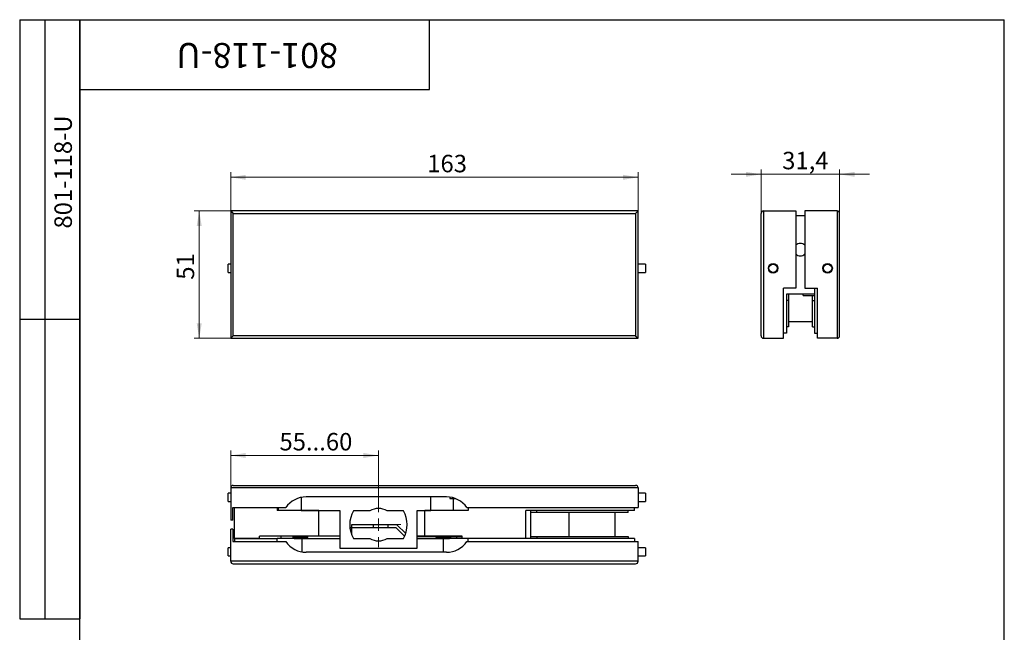
# Model space of a CAD drawing. Units: millimetres. Extents: x 16 to 419, y -13 to 584.
# Drawn here: x 16 to 410, y 339 to 584 of the extents above; entities that cross this region are included whole.
import ezdxf

# ---------------------------------------------------------------- set-up
doc = ezdxf.new("R2010")
doc.units = ezdxf.units.MM
doc.styles.add('SLDTEXTSTYLE1', font='TXT', dxfattribs={"width": 0.7})
doc.dimstyles.new('SLDDIMSTYLE0', dxfattribs={"dimtxt": 7, "dimasz": 6, "dimexe": 0, "dimexo": 0.0625, "dimgap": 1.75, "dimtad": 2, "dimdec": 3, "dimrnd": 1e-09, "dimzin": 12, "dimdsep": 46, "dimtxsty": 'SLDTEXTSTYLE1', "dimsah": 1, "dimcen": 0.09, "dimadec": 0, "dimazin": 3, "dimtfac": 1, "dimtdec": 3, "dimtofl": 0, "dimtmove": 0, "dimatfit": 3, "dimfxl": 1, "dimfrac": 2, "dimtolj": 1, "dimtzin": 12, "dimarcsym": 0})
doc.dimstyles.new('SLDDIMSTYLE1', dxfattribs={"dimtxt": 7, "dimasz": 6, "dimexe": 0, "dimexo": 0.0625, "dimgap": 1.75, "dimtad": 2, "dimdec": 3, "dimrnd": 1e-09, "dimzin": 12, "dimdsep": 46, "dimtxsty": 'SLDTEXTSTYLE1', "dimsah": 1, "dimcen": 0.09, "dimadec": 0, "dimazin": 3, "dimtfac": 1, "dimtdec": 3, "dimtmove": 0, "dimatfit": 0, "dimfxl": 1, "dimfrac": 2, "dimtolj": 1, "dimtzin": 12, "dimarcsym": 0})

# ---------------------------------------------------------------- blocks, each defined once
blk = doc.blocks.new('_D')
at = {"color": 7, "linetype": 'Continuous', "lineweight": 0, "ltscale": 2}
for p, q in [((100.47, 507.4), (85.84, 507.4)), ((87.84, 507.4), (87.84, 456.4)), ((100.47, 456.4), (85.84, 456.4))]:
    blk.add_line(p, q, dxfattribs=at)
at = {"color": 7, "linetype": 'Continuous', "lineweight": 18, "ltscale": 2}
for points in [[(87.84, 507.4), (86.84, 501.4), (88.84, 501.4)], [(87.84, 456.4), (88.84, 462.4), (86.84, 462.4)]]:
    blk.add_solid(points, dxfattribs=at)
at = {"color": 7, "linetype": 'Continuous', "lineweight": 18, "ltscale": 2, "insert": (78.81, 479.83), "char_height": 7, "attachment_point": 1, "rotation": 90, "style": 'SLDTEXTSTYLE1'}
blk.add_mtext('51', dxfattribs=at)
blk = doc.blocks.new('_D_1')
at = {"color": 7, "linetype": 'Continuous', "lineweight": 0, "ltscale": 2}
for p, q in [((100.47, 507.4), (100.47, 522.85)), ((100.47, 520.85), (263.47, 520.85)), ((263.47, 507.4), (263.47, 522.85))]:
    blk.add_line(p, q, dxfattribs=at)
at = {"color": 7, "linetype": 'Continuous', "lineweight": 18, "ltscale": 2}
for points in [[(100.47, 520.85), (106.47, 519.85), (106.47, 521.85)], [(263.47, 520.85), (257.47, 521.85), (257.47, 519.85)]]:
    blk.add_solid(points, dxfattribs=at)
at = {"color": 7, "linetype": 'Continuous', "lineweight": 18, "ltscale": 2, "insert": (179.08, 529.87), "char_height": 7, "attachment_point": 1, "style": 'SLDTEXTSTYLE1'}
blk.add_mtext('163', dxfattribs=at)
blk = doc.blocks.new('_D_2')
at = {"color": 7, "linetype": 'Continuous', "lineweight": 0, "ltscale": 2}
for p, q in [((312.68, 506.4), (312.68, 524.05)), ((344.08, 506.4), (344.08, 524.05)), ((312.68, 522.05), (300.68, 522.05)), ((344.08, 522.05), (312.68, 522.05)), ((344.08, 522.05), (356.08, 522.05))]:
    blk.add_line(p, q, dxfattribs=at)
at = {"color": 7, "linetype": 'Continuous', "lineweight": 18, "ltscale": 2}
for points in [[(312.68, 522.05), (306.68, 523.05), (306.68, 521.05)], [(344.08, 522.05), (350.08, 521.05), (350.08, 523.05)]]:
    blk.add_solid(points, dxfattribs=at)
at = {"color": 7, "linetype": 'Continuous', "lineweight": 18, "ltscale": 2, "insert": (321.11, 531.07), "char_height": 7, "attachment_point": 1, "style": 'SLDTEXTSTYLE1'}
blk.add_mtext('31,4', dxfattribs=at)
blk = doc.blocks.new('_D_3')
at = {"color": 7, "linetype": 'Continuous', "lineweight": 0, "ltscale": 2}
for p, q in [((100.47, 396.44), (100.47, 411.43)), ((159.57, 390.74), (159.57, 411.43)), ((159.57, 409.43), (100.47, 409.43))]:
    blk.add_line(p, q, dxfattribs=at)
at = {"color": 7, "linetype": 'Continuous', "lineweight": 18, "ltscale": 2}
for points in [[(100.47, 409.43), (106.47, 408.43), (106.47, 410.43)], [(159.57, 409.43), (153.57, 410.43), (153.57, 408.43)]]:
    blk.add_solid(points, dxfattribs=at)
at = {"color": 7, "linetype": 'Continuous', "lineweight": 18, "ltscale": 2, "insert": (119.95, 418.45), "char_height": 7, "attachment_point": 1, "style": 'SLDTEXTSTYLE1'}
blk.add_mtext('55...60', dxfattribs=at)
blk = doc.blocks.new('SW_CENTERMARKSYMBOL_0')
at = {"color": 0, "linetype": 'Continuous', "lineweight": 18, "ltscale": 2}
for p, q in [((0, 5), (0, 9)), ((-5, 0), (-9, 0)), ((0, 0), (-2.5, 0)), ((0, 0), (0, 2.5)), ((0, 0), (0, -2.5)), ((0, 0), (2.5, 0)), ((5, 0), (9, 0)), ((0, -5), (0, -9))]:
    blk.add_line(p, q, dxfattribs=at)

msp = doc.modelspace()

# ---------------------------------------------------------------- linework, layer by layer
at = {"color": 7, "linetype": 'Continuous', "lineweight": 25, "ltscale": 2}
for p, q in [((16, 584), (40, 584)), ((16, 584), (16, 344)), ((26, 584), (26, 344)), ((40, 10), (40, 584)), ((40, 584), (410, 584)), ((40, 556), (40, 584)), ((40, 584), (180, 584)), ((40, 584), (40, 344)), ((180, 556), (180, 584)), ((410, 10), (410, 584)), ((40, 556), (180, 556)), ((263.4693, 507.3975), (100.4693, 507.3975)), ((100.4693, 507.3975), (101.4693, 506.3975)), ((100.4693, 507.3975), (100.4693, 456.3975)), ((101.4693, 457.3975), (101.4693, 506.3975)), ((101.4693, 506.3975), (262.4693, 506.3975)), ((262.4693, 506.3975), (263.4693, 507.3975)), ((262.4693, 506.3975), (262.4693, 457.3975)), ((263.4693, 456.3975), (263.4693, 507.3975)), ((312.6812, 457.3975), (312.6812, 506.3975)), ((313.6812, 507.3975), (313.6812, 456.3975)), ((313.6812, 507.3975), (326.5812, 507.3975)), ((326.5812, 507.3975), (326.5812, 476.3975)), ((330.1812, 505.3975), (326.5812, 505.3975)), ((343.0812, 507.3975), (330.1812, 507.3975)), ((330.1812, 507.3975), (330.1812, 476.3975)), ((343.0812, 507.3975), (343.0812, 456.3975)), ((344.0812, 457.3975), (344.0812, 506.3975)), ((100.4693, 486.0475), (99.4693, 486.0475)), ((99.4693, 484.3975), (99.4693, 486.0475)), ((266.4693, 486.0475), (263.4693, 486.0475)), ((266.4693, 486.0475), (266.4693, 482.7475)), ((99.4693, 482.7475), (99.4693, 484.3975)), ((99.4693, 482.7475), (100.4693, 482.7475)), ((263.4693, 482.7475), (266.4693, 482.7475)), ((326.5812, 476.3975), (321.5812, 476.3975)), ((321.5812, 456.3975), (321.5812, 476.3975)), ((333.9812, 473.9975), (322.7812, 473.9975)), ((322.7812, 473.9975), (322.7812, 458.3975)), ((323.5812, 473.9975), (323.5812, 471.4975)), ((329.4812, 473.4975), (329.4812, 473.9975)), ((329.4812, 473.4975), (333.9812, 473.4975)), ((330.1812, 476.3975), (335.1812, 476.3975)), ((333.1812, 471.4975), (333.1812, 473.4975)), ((333.9812, 476.3975), (333.9812, 458.3975)), ((333.9812, 476.3975), (333.9812, 473.9975)), ((335.1812, 456.3975), (335.1812, 476.3975)), ((323.5812, 471.4975), (322.7812, 471.4975)), ((323.5812, 471.4975), (323.5812, 460.8975)), ((333.1812, 471.4975), (333.9812, 471.4975)), ((333.1812, 460.8975), (333.1812, 471.4975)), ((16, 464), (40, 464)), ((323.5812, 463.1475), (333.1812, 463.1475)), ((100.4693, 456.3975), (101.4693, 457.3975)), ((262.4693, 457.3975), (101.4693, 457.3975)), ((262.4693, 457.3975), (263.4693, 456.3975)), ((322.7812, 458.3975), (321.5812, 458.3975)), ((323.5812, 460.8975), (322.7812, 460.8975)), ((333.1812, 460.8975), (333.9812, 460.8975)), ((333.9812, 458.3975), (335.1812, 458.3975)), ((100.4693, 456.3975), (263.4693, 456.3975)), ((313.6812, 456.3975), (321.5812, 456.3975)), ((343.0812, 456.3975), (335.1812, 456.3975)), ((100.4693, 394.2884), (99.4693, 394.2884)), ((99.4693, 392.6384), (99.4693, 394.2884)), ((263.4693, 396.4384), (100.4693, 396.4384)), ((100.4693, 396.4384), (100.4693, 383.5384)), ((101.4693, 397.4384), (262.4693, 397.4384)), ((263.4693, 396.4384), (263.4693, 388.5384)), ((266.4693, 394.2884), (263.4693, 394.2884)), ((266.4693, 394.2884), (266.4693, 390.9884)), ((99.4693, 390.9884), (99.4693, 392.6384)), ((99.4693, 390.9884), (100.4693, 390.9884)), ((128.5736, 392.6128), (128.5736, 387.3384)), ((186.7528, 392.8384), (130.6857, 392.8384)), ((180.565, 387.3384), (180.565, 392.8384)), ((188.0776, 392.7502), (188.0776, 392.1384)), ((188.0776, 392.1384), (189.5693, 392.1384)), ((189.5693, 387.3384), (189.5693, 392.1384)), ((189.5693, 392.1384), (190.4284, 392.1384)), ((263.4693, 390.9884), (266.4693, 390.9884)), ((101.2693, 383.5384), (101.2693, 388.5384)), ((101.2693, 388.5384), (122.4693, 388.5384)), ((101.9693, 376.1384), (101.9693, 388.5384)), ((118.9693, 388.5384), (118.9693, 387.3384)), ((135.7693, 387.3384), (118.9693, 387.3384)), ((119.5693, 387.3384), (119.5693, 388.5384)), ((128.5736, 387.3384), (144.0693, 387.3384)), ((135.7693, 377.1384), (135.7693, 387.3384)), ((144.0693, 387.3384), (144.0693, 372.3384)), ((156.1052, 387.2384), (149.5693, 387.2384)), ((169.5693, 387.2384), (163.0334, 387.2384)), ((175.0693, 387.3384), (180.565, 387.3384)), ((175.0693, 372.3384), (175.0693, 387.3384)), ((178.0693, 377.1384), (178.0693, 387.3384)), ((195.4693, 387.3384), (178.0693, 387.3384)), ((194.9693, 388.5384), (263.4693, 388.5384)), ((195.4693, 388.5384), (195.4693, 387.3384)), ((261.9693, 387.3384), (218.4693, 387.3384)), ((218.4693, 376.1384), (218.4693, 387.3384)), ((220.4693, 387.3384), (220.4693, 376.1384)), ((222.9693, 386.5384), (220.4693, 386.5384)), ((222.9693, 386.5384), (222.9693, 387.3384)), ((259.4693, 386.5384), (222.9693, 386.5384)), ((235.7193, 386.5384), (235.7193, 376.9384)), ((254.2193, 376.9384), (254.2193, 386.5384)), ((259.4693, 386.5384), (259.4693, 387.3384)), ((261.9693, 387.3384), (261.9693, 388.5384)), ((101.2693, 383.5384), (100.4693, 383.5384)), ((100.4693, 367.0384), (100.4693, 379.9384)), ((101.2693, 379.9384), (100.4693, 379.9384)), ((101.2693, 379.9384), (101.2693, 374.9384)), ((148.1253, 380.6384), (166.4693, 380.6384)), ((148.7693, 381.6384), (148.7693, 377.9073)), ((166.9693, 381.6384), (148.7693, 381.6384)), ((157.4693, 381.6384), (157.4693, 380.6384)), ((163.4693, 380.6384), (163.4693, 381.6384)), ((170.0201, 377.0875), (166.4693, 380.6384)), ((166.9693, 381.6384), (170.4577, 378.1499)), ((101.2693, 374.9384), (122.4693, 374.9384)), ((101.9693, 376.1384), (101.9693, 374.9384)), ((101.9693, 376.1384), (118.9693, 376.1384)), ((111.9693, 376.1384), (101.9693, 376.1384)), ((111.9693, 376.1384), (111.9693, 377.1384)), ((135.7693, 377.1384), (111.9693, 377.1384)), ((118.9693, 374.9384), (118.9693, 376.1384)), ((125.8238, 376.1384), (118.9693, 376.1384)), ((120.4693, 377.1384), (120.4693, 376.1384)), ((125.2693, 377.1384), (125.2693, 376.6929)), ((125.2693, 376.6929), (125.8238, 376.1384)), ((125.2693, 376.6929), (131.2693, 376.6929)), ((125.8238, 376.1384), (130.7148, 376.1384)), ((128.9693, 370.7868), (128.9693, 376.1384)), ((130.7148, 376.1384), (131.2693, 376.6929)), ((130.7148, 376.1384), (144.0693, 376.1384)), ((131.2693, 376.6929), (131.2693, 377.1384)), ((144.0693, 377.1384), (135.7693, 377.1384)), ((149.5693, 376.2384), (156.1052, 376.2384)), ((163.0334, 376.2384), (169.5693, 376.2384)), ((178.0693, 377.1384), (175.0693, 377.1384)), ((175.0693, 376.9384), (182.5693, 376.9384)), ((175.0693, 376.1384), (183.1238, 376.1384)), ((193.0693, 377.1384), (178.0693, 377.1384)), ((182.5693, 377.1384), (182.5693, 376.6929)), ((182.5693, 376.6929), (183.1238, 376.1384)), ((182.5693, 376.6929), (188.5693, 376.6929)), ((183.1238, 376.1384), (188.0148, 376.1384)), ((185.4693, 376.1384), (185.4693, 370.6384)), ((188.0148, 376.1384), (188.5693, 376.6929)), ((193.0693, 376.1384), (188.0148, 376.1384)), ((188.5693, 376.6929), (188.5693, 377.1384)), ((188.5693, 376.9384), (190.7709, 376.9384)), ((190.7709, 376.9384), (190.7709, 376.1384)), ((190.7709, 376.9384), (193.0693, 376.9384)), ((193.0693, 376.1384), (193.0693, 377.1384)), ((218.4693, 376.1384), (193.0693, 376.1384)), ((194.9693, 374.9384), (263.4693, 374.9384)), ((261.9693, 376.1384), (195.4693, 376.1384)), ((195.4693, 374.9384), (195.4693, 376.1384)), ((220.4693, 376.9384), (222.9693, 376.9384)), ((222.9693, 376.9384), (222.9693, 376.1384)), ((222.9693, 376.9384), (259.4693, 376.9384)), ((259.4693, 376.9384), (259.4693, 376.1384)), ((261.9693, 376.1384), (261.9693, 374.9384)), ((263.4693, 367.0384), (263.4693, 374.9384)), ((100.4693, 372.4884), (99.4693, 372.4884)), ((99.4693, 369.1884), (99.4693, 372.4884)), ((186.7528, 370.6384), (130.6857, 370.6384)), ((144.0693, 372.3384), (175.0693, 372.3384)), ((266.4693, 372.4884), (263.4693, 372.4884)), ((266.4693, 372.4884), (266.4693, 369.1884)), ((99.4693, 369.1884), (100.4693, 369.1884)), ((263.4693, 367.0384), (100.4693, 367.0384)), ((263.4693, 369.1884), (266.4693, 369.1884)), ((101.4693, 366.0384), (262.4693, 366.0384)), ((16, 344), (40, 344))]:
    msp.add_line(p, q, dxfattribs=at)
at = {"color": 7, "linetype": 'Continuous', "lineweight": 25, "ltscale": 4}
for centre, radius in [((317.4812, 484.3975), 1.904), ((317.4812, 484.3975), 1.65), ((339.2812, 484.3975), 1.904), ((339.2812, 484.3975), 1.65)]:
    msp.add_circle(centre, radius, dxfattribs=at)
for centre, radius, start, end in [((313.6812, 506.3975), 1, 90, 180), ((343.0812, 506.3975), 1, 0, 90), ((328.3812, 491.8975), 2.5, 43.94552, 136.05448), ((328.3812, 491.8975), 2.5, 223.94552, 316.05448), ((313.6812, 457.3975), 1, 180, 270), ((343.0812, 457.3975), 1, 270, 0), ((101.4693, 396.4384), 1, 90, 180), ((262.4693, 396.4384), 1, 0, 90), ((130.6857, 382.8384), 10, 90, 145.249774), ((186.7528, 382.8384), 10, 34.750226, 90), ((158.9026, 381.7384), 10.8333, 149.489763, 210.510237), ((159.5693, 381.7384), 6.5, 57.795772, 122.204228), ((160.2359, 381.7384), 10.8333, 329.489763, 30.510237), ((130.6857, 380.6384), 10, 214.750226, 270), ((159.5693, 381.7384), 6.5, 237.795772, 302.204228), ((186.7528, 380.6384), 10, 270, 325.249774), ((101.4693, 367.0384), 1, 180, 270), ((262.4693, 367.0384), 1, 270, 0)]:
    msp.add_arc(centre, radius, start, end, dxfattribs=at)

# ---------------------------------------------------------------- block references
at = {"color": 7, "linetype": 'Continuous', "lineweight": 18, "ltscale": 2}
msp.add_blockref('SW_CENTERMARKSYMBOL_0', (159.5693, 381.7384), dxfattribs=at)

# ---------------------------------------------------------------- texts
at = {"color": 7, "linetype": 'Continuous', "lineweight": 0, "ltscale": 2, "attachment_point": 2, "style": 'SLDTEXTSTYLE1'}
for insert, char_height, rotation in [((111.0016, 564.638), 10, 180), ((29.8911, 522.987), 7, 90)]:
    msp.add_mtext('801-118-U', dxfattribs=dict(at, insert=insert, char_height=char_height, rotation=rotation))

# ---------------------------------------------------------------- dimensions: what is measured, and where the dimension line sits
at = {"color": 7, "linetype": 'Continuous', "lineweight": 18, "ltscale": 2}
for base, p1, p2, dimstyle, picture, middle in [((263.4693, 520.848), (100.4693, 507.3975), (263.4693, 507.3975), 'SLDDIMSTYLE0', '_D_1', (184.8219, 520.848)), ((312.6812, 522.0486), (344.0812, 506.3975), (312.6812, 506.3975), 'SLDDIMSTYLE1', '_D_2', (327.591, 522.0486))]:
    dim = msp.add_linear_dim(base=base, p1=p1, p2=p2, dimstyle=dimstyle, dxfattribs=at)
    dim.commit()
    dim.dimension.update_dxf_attribs({"geometry": picture, "text_midpoint": middle, "dimtype": 160})
dim = msp.add_linear_dim(base=(87.8369, 456.3975), p1=(100.4693, 507.3975), p2=(100.4693, 456.3975), angle=90, dimstyle='SLDDIMSTYLE0', dxfattribs=at)
dim.commit()
dim.dimension.update_dxf_attribs({"geometry": '_D', "text_midpoint": (87.8369, 483.3323), "dimtype": 160})
dim = msp.add_linear_dim(base=(100.4693, 409.4296), p1=(159.5693, 390.7384), p2=(100.4693, 396.4384), text='55...60', dimstyle='SLDDIMSTYLE0', dxfattribs=at)
dim.commit()
dim.dimension.update_dxf_attribs({"geometry": '_D_3', "text_midpoint": (130.6657, 409.4296), "dimtype": 160})

doc.saveas('drawing.dxf')
